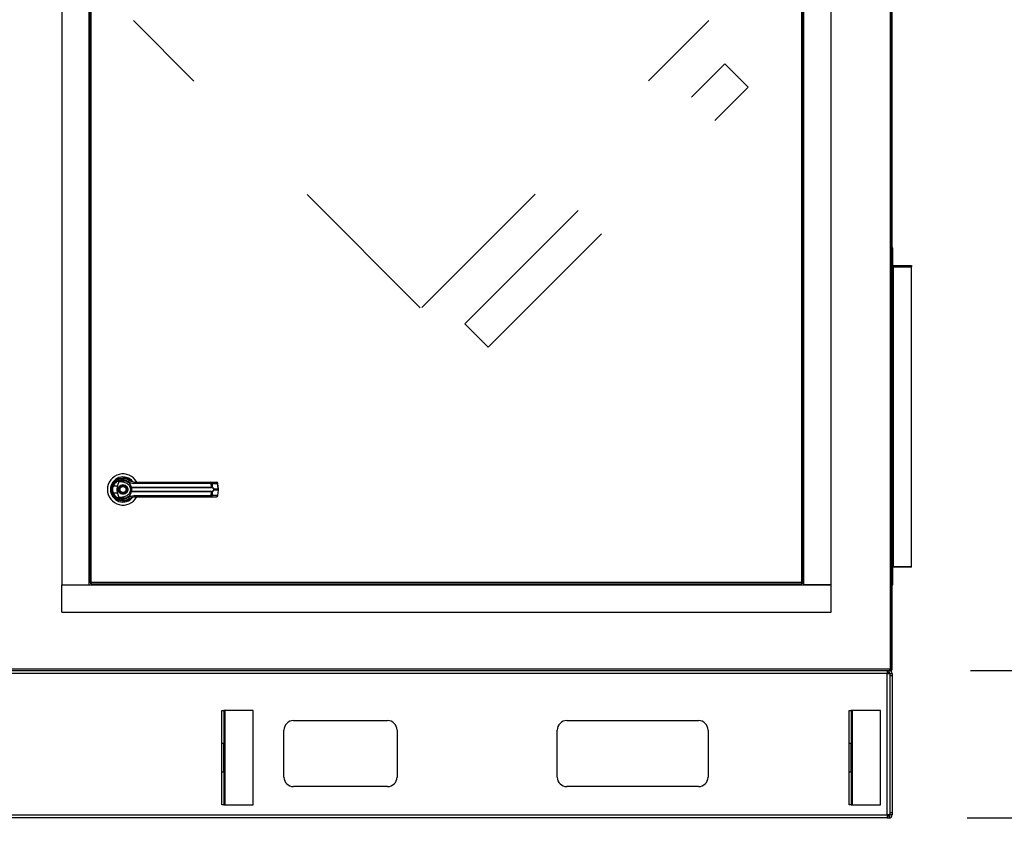
# Model space of a CAD drawing. Units: inches. Extents: x 0.3 to 10.6, y 0.4 to 8.2.
# Drawn here: x 7.2 to 7.8, y 2.7 to 3.2 of the extents above; entities that cross this region are included whole.
import ezdxf

# ---------------------------------------------------------------- set-up
doc = ezdxf.new("R2010")
doc.units = ezdxf.units.IN
doc.header["$MEASUREMENT"] = 0
doc.linetypes.add('HIDDEN', pattern=[0.075, 0.05, -0.025])
doc.layers.add('SERVICE_AREA_LINE', color=7, linetype='HIDDEN')
doc.styles.add('SLDTEXTSTYLE0', font='GOTHIC.TTF', dxfattribs={"width": 0.913})
doc.dimstyles.new('SLDDIMSTYLE0', dxfattribs={"dimtxt": 0.083333, "dimasz": 0.1, "dimexe": 0, "dimexo": 0.0625, "dimgap": 0.020833, "dimtad": 0, "dimtih": 1, "dimtoh": 1, "dimdec": 6, "dimlfac": 85, "dimrnd": 1e-09, "dimzin": 12, "dimdsep": 46, "dimlunit": 5, "dimtxsty": 'SLDTEXTSTYLE0', "dimsah": 1, "dimcen": 0.09, "dimadec": 0, "dimazin": 3, "dimtfac": 1, "dimtdec": 3, "dimtmove": 0, "dimatfit": 0, "dimfxl": 1, "dimfrac": 2, "dimtolj": 1, "dimtzin": 12, "dimarcsym": 0})
doc.dimstyles.new('SLDDIMSTYLE1', dxfattribs={"dimtxt": 0.083333, "dimasz": 0.1, "dimexe": 0, "dimexo": 0.0625, "dimgap": 0.020833, "dimtad": 0, "dimtih": 1, "dimtoh": 1, "dimdec": 6, "dimlfac": 85, "dimrnd": 1e-09, "dimzin": 12, "dimdsep": 46, "dimlunit": 5, "dimtxsty": 'SLDTEXTSTYLE0', "dimsah": 1, "dimcen": 0.09, "dimadec": 0, "dimazin": 3, "dimtfac": 1, "dimtdec": 3, "dimtofl": 0, "dimtmove": 0, "dimatfit": 3, "dimfxl": 1, "dimfrac": 2, "dimtolj": 1, "dimtzin": 12, "dimarcsym": 0})

# ---------------------------------------------------------------- blocks, each defined once
blk = doc.blocks.new('_D')
at = {"layer": 'SERVICE_AREA_LINE'}
for p, q in [((7.83561, 2.7815), (7.83561, 3.0315)), ((7.79086, 2.7815), (7.96061, 2.7815)), ((7.78871, 2.68945), (7.96061, 2.68945)), ((7.83561, 2.1947), (7.83561, 2.68945)), ((7.95893, 2.1947), (7.83561, 2.1947))]:
    blk.add_line(p, q, dxfattribs=at)
for points in [[(7.83561, 2.7815), (7.85061, 2.8815), (7.82061, 2.8815)], [(7.83561, 2.68945), (7.82061, 2.58945), (7.85061, 2.58945)]]:
    blk.add_solid(points, dxfattribs=at)
at = {"layer": 'SERVICE_AREA_LINE', "insert": (7.95893, 2.23494), "char_height": 0.083333, "attachment_point": 1, "style": 'SLDTEXTSTYLE0'}
blk.add_mtext('7 7/8"', dxfattribs=at)
blk = doc.blocks.new('_D_1')
at = {"layer": 'SERVICE_AREA_LINE'}
for p, q in [((6.10331, 3.11814), (6.10331, 4.82282)), ((7.8007, 3.68167), (7.8007, 4.82282)), ((6.10331, 4.69782), (6.49805, 4.69782)), ((7.8007, 4.69782), (7.33462, 4.69782))]:
    blk.add_line(p, q, dxfattribs=at)
for points in [[(6.10331, 4.69782), (6.20331, 4.68282), (6.20331, 4.71282)], [(7.8007, 4.69782), (7.7007, 4.71282), (7.7007, 4.68282)]]:
    blk.add_solid(points, dxfattribs=at)
at = {"layer": 'SERVICE_AREA_LINE', "char_height": 0.083333, "attachment_point": 1, "style": 'SLDTEXTSTYLE0'}
for s, insert in [('144 1/4"', (6.49805, 4.73806)), (' Overall', (6.91965, 4.73806))]:
    blk.add_mtext(s, dxfattribs=dict(at, insert=insert))

msp = doc.modelspace()

# ---------------------------------------------------------------- linework, layer by layer
at = {"color": 7, "linetype": 'Continuous', "lineweight": 25}
for p, q in [((7.74071018, 3.69843726), (7.74071018, 2.78220197)), ((7.74141606, 2.78204987), (7.74141606, 3.69858937)), ((7.22354841, 3.64580491), (7.22354841, 2.83483432)), ((7.24048959, 3.64580491), (7.24048959, 2.83483432)), ((7.24119547, 3.64454525), (7.24119547, 2.83609398)), ((7.68604841, 2.83609398), (7.68604841, 3.64454525)), ((7.6867543, 2.83483432), (7.6867543, 3.64580491)), ((7.70369547, 2.83483432), (7.70369547, 3.64580491)), ((7.24190135, 2.83624609), (7.24190135, 3.64439315)), ((7.68534253, 3.64439315), (7.68534253, 2.83624609)), ((7.74188665, 2.78220197), (7.74188665, 3.23887844)), ((7.74188665, 3.04512844), (7.74235724, 3.04512844)), ((7.74235724, 3.03430491), (7.74235724, 3.04512844)), ((7.74235724, 3.03430491), (7.74188665, 3.03430491)), ((7.74188665, 3.03359903), (7.74259253, 3.03359903)), ((7.74188665, 3.03336374), (7.74235724, 3.03336374)), ((7.74235724, 2.84630491), (7.74235724, 3.03336374)), ((7.74259253, 3.03336374), (7.74235724, 3.03336374)), ((7.74259253, 3.03406962), (7.75388665, 3.03406962)), ((7.74259253, 3.03336374), (7.74259253, 3.03406962)), ((7.74259253, 3.03336374), (7.74259253, 2.84630491)), ((7.74259253, 3.03336374), (7.75388665, 3.03336374)), ((7.75094708, 3.03394515), (7.7455321, 3.03394515)), ((7.7455321, 3.03394515), (7.74554884, 3.03376402)), ((7.7455321, 3.03376402), (7.75094708, 3.03376402)), ((7.75094708, 3.03394515), (7.75093034, 3.03376402)), ((7.75388665, 3.03406962), (7.75388665, 3.03336374)), ((7.75388665, 2.84630491), (7.75388665, 3.03336374)), ((7.25843079, 2.89638216), (7.25575906, 2.89638216)), ((7.25683822, 2.89930922), (7.25766683, 2.89848061)), ((7.25843079, 2.89638216), (7.25930432, 2.89955285)), ((7.26409959, 2.89837497), (7.26411173, 2.89839599)), ((7.26437757, 2.89821499), (7.26410536, 2.89838495)), ((7.26673984, 2.89589541), (7.26693086, 2.89591817)), ((7.26696048, 2.89568997), (7.26681354, 2.89568422)), ((7.26693086, 2.89591817), (7.31702813, 2.89591817)), ((7.26696048, 2.89568997), (7.31698793, 2.89568997)), ((7.31691253, 2.89814989), (7.26853491, 2.89814989)), ((7.31662532, 2.89899551), (7.32009212, 2.89899551)), ((7.31702813, 2.89591817), (7.31691253, 2.89814989)), ((7.31733979, 2.89814989), (7.31745787, 2.89585946)), ((7.31733979, 2.89814989), (7.32080659, 2.89814989)), ((7.31836815, 2.89476742), (7.32125604, 2.89476742)), ((7.32125604, 2.89476742), (7.32080659, 2.89814989)), ((7.32145985, 2.8948087), (7.32101041, 2.89819117)), ((7.32125604, 2.89476742), (7.32125604, 2.89396005)), ((7.32145986, 2.89391884), (7.32145986, 2.89480863)), ((7.25508255, 2.89236117), (7.25528509, 2.89177844)), ((7.25575906, 2.89234531), (7.25843079, 2.89234531)), ((7.25930432, 2.88917462), (7.25843079, 2.89234531)), ((7.26569621, 2.88856649), (7.26598179, 2.88876983)), ((7.26693086, 2.8928093), (7.26673984, 2.89283206)), ((7.26696048, 2.8930375), (7.26681354, 2.89304325)), ((7.31702813, 2.8928093), (7.26693086, 2.8928093)), ((7.31698793, 2.8930375), (7.26696048, 2.8930375)), ((7.26853491, 2.89057758), (7.31691253, 2.89057758)), ((7.31662532, 2.88973196), (7.32009212, 2.88973196)), ((7.31691253, 2.89057758), (7.31702813, 2.8928093)), ((7.31745787, 2.89286801), (7.31733979, 2.89057758)), ((7.32080659, 2.89057758), (7.31733979, 2.89057758)), ((7.32125604, 2.89396005), (7.31836815, 2.89396005)), ((7.32125604, 2.89396005), (7.32080659, 2.89057758)), ((7.32101041, 2.8905363), (7.32145985, 2.89391877)), ((7.25934738, 2.88789996), (7.25923623, 2.88789996)), ((7.26433118, 2.88789996), (7.26424967, 2.88789996)), ((7.26449242, 2.88796586), (7.26433118, 2.88789996)), ((7.74188665, 2.84630491), (7.74235724, 2.84630491)), ((7.74235724, 2.84559903), (7.74188665, 2.84559903)), ((7.74235724, 2.84630491), (7.74259253, 2.84630491)), ((7.74235724, 2.8347755), (7.74235724, 2.84559903)), ((7.74259253, 2.84583432), (7.74259253, 2.84630491)), ((7.74259253, 2.84630491), (7.75388665, 2.84630491)), ((7.75388665, 2.84583432), (7.74259253, 2.84583432)), ((7.75388665, 2.84583432), (7.75388665, 2.84630491)), ((7.24048959, 2.8437755), (7.24119547, 2.8437755)), ((7.24048959, 2.84289315), (7.24119547, 2.84289315)), ((7.68604841, 2.8437755), (7.6867543, 2.8437755)), ((7.68604841, 2.84289315), (7.6867543, 2.84289315)), ((7.22354841, 2.81789315), (7.22354841, 2.83483432)), ((7.22354841, 2.83483432), (7.70369547, 2.83483432)), ((7.22354841, 2.83483432), (7.24048959, 2.83483432)), ((7.24166606, 2.83609398), (7.24119547, 2.83609398)), ((7.24174925, 2.83601079), (7.24174925, 2.83554021)), ((7.24174925, 2.83554021), (7.68549464, 2.83554021)), ((7.68534253, 2.83624609), (7.24190135, 2.83624609)), ((7.24854841, 2.83554021), (7.24854841, 2.83483432)), ((7.24943077, 2.83554021), (7.24943077, 2.83483432)), ((7.67781312, 2.83483432), (7.67781312, 2.83554021)), ((7.67869547, 2.83483432), (7.67869547, 2.83554021)), ((7.68549464, 2.83601079), (7.68549464, 2.83554021)), ((7.68557783, 2.83609398), (7.68604841, 2.83609398)), ((7.70369547, 2.83483432), (7.6867543, 2.83483432)), ((7.70369547, 2.81789315), (7.70369547, 2.83483432)), ((7.74188665, 2.8347755), (7.74235724, 2.8347755)), ((7.22354841, 2.81789315), (7.70369547, 2.81789315)), ((6.93025488, 2.7814955), (7.73871018, 2.7814955)), ((7.73871018, 2.77958962), (6.93025488, 2.77958962)), ((7.1863816, 2.78149609), (7.74086228, 2.78149609)), ((7.74071018, 2.78220197), (7.18653371, 2.78220197)), ((7.41541606, 2.7814955), (7.41541606, 2.78149609)), ((7.45365135, 2.78149609), (7.45365135, 2.7814955)), ((7.71835724, 2.7814955), (7.71835724, 2.78149609)), ((7.72026312, 2.78149609), (7.72021577, 2.7814955)), ((7.73871018, 2.7814955), (7.73871018, 2.77958962)), ((7.73998077, 2.7802255), (7.73871018, 2.7802255)), ((7.73871018, 2.69135432), (7.73871018, 2.77958962)), ((7.73871018, 2.77958962), (7.74061606, 2.77958962)), ((7.73998077, 2.7802255), (7.73998077, 2.78149609)), ((7.74061606, 2.77959021), (7.74188665, 2.77959021)), ((7.74061606, 2.77958962), (7.74061606, 2.77959021)), ((7.74061606, 2.69135432), (7.74061606, 2.77958962)), ((7.74188665, 2.77811962), (7.74061606, 2.77811962)), ((7.74094547, 2.78204987), (7.74077912, 2.78204987)), ((7.74086228, 2.78196668), (7.74086228, 2.78149609)), ((7.74086228, 2.78196668), (7.74118077, 2.78196668)), ((7.74086228, 2.78149609), (7.74118077, 2.78149609)), ((7.74094547, 2.78204987), (7.74141606, 2.78204987)), ((7.74118077, 2.78196668), (7.74118077, 2.78149609)), ((7.74188665, 2.77959021), (7.74188665, 2.77811962)), ((7.74188665, 2.77811962), (7.74188665, 2.6928255)), ((7.32342371, 2.75642726), (7.3246943, 2.75642726)), ((7.32342371, 2.73583903), (7.32342371, 2.75642726)), ((7.3246943, 2.75642726), (7.3246943, 2.73583903)), ((7.32532959, 2.75642726), (7.3246943, 2.75642726)), ((7.32532959, 2.75642726), (7.32532959, 2.69760374)), ((7.34297665, 2.75642726), (7.32532959, 2.75642726)), ((7.34297665, 2.69760374), (7.34297665, 2.75642726)), ((7.71503606, 2.75642726), (7.71630665, 2.75642726)), ((7.71503606, 2.73583903), (7.71503606, 2.75642726)), ((7.71630665, 2.75642726), (7.71630665, 2.73583903)), ((7.71694194, 2.75642726), (7.71630665, 2.75642726)), ((7.71694194, 2.75642726), (7.71694194, 2.69760374)), ((7.734589, 2.75642726), (7.71694194, 2.75642726)), ((7.734589, 2.69760374), (7.734589, 2.75642726)), ((7.36812194, 2.75017785), (7.42694547, 2.75017785)), ((7.53871018, 2.75017785), (7.62106312, 2.75017785)), ((7.36223959, 2.71488374), (7.36223959, 2.7442955)), ((7.43282783, 2.7442955), (7.43282783, 2.71488374)), ((7.53282783, 2.71488374), (7.53282783, 2.7442955)), ((7.62694547, 2.7442955), (7.62694547, 2.71488374)), ((7.3246943, 2.73583903), (7.32342371, 2.73583903)), ((7.32342371, 2.71819197), (7.32342371, 2.73583903)), ((7.3246943, 2.71819197), (7.3246943, 2.73583903)), ((7.71630665, 2.73583903), (7.71503606, 2.73583903)), ((7.71503606, 2.71819197), (7.71503606, 2.73583903)), ((7.71630665, 2.71819197), (7.71630665, 2.73583903)), ((7.32342371, 2.71819197), (7.3246943, 2.71819197)), ((7.32342371, 2.69760374), (7.32342371, 2.71819197)), ((7.3246943, 2.71819197), (7.3246943, 2.69760374)), ((7.71503606, 2.71819197), (7.71630665, 2.71819197)), ((7.71503606, 2.69760374), (7.71503606, 2.71819197)), ((7.71630665, 2.71819197), (7.71630665, 2.69760374)), ((7.42694547, 2.70900138), (7.36812194, 2.70900138)), ((7.62106312, 2.70900138), (7.53871018, 2.70900138)), ((7.3246943, 2.69760374), (7.32342371, 2.69760374)), ((7.3246943, 2.69760374), (7.32532959, 2.69760374)), ((7.32532959, 2.69760374), (7.34297665, 2.69760374)), ((7.71630665, 2.69760374), (7.71503606, 2.69760374)), ((7.71630665, 2.69760374), (7.71694194, 2.69760374)), ((7.71694194, 2.69760374), (7.734589, 2.69760374)), ((7.74061606, 2.6928255), (7.74188665, 2.6928255)), ((7.74188665, 2.6928255), (7.74188665, 2.69135491)), ((6.93025488, 2.69135432), (7.73871018, 2.69135432)), ((7.73871018, 2.68944844), (6.93025488, 2.68944844)), ((7.73871018, 2.69135432), (7.73871018, 2.68944844)), ((7.74061606, 2.69135432), (7.73871018, 2.69135432)), ((7.73871018, 2.69071962), (7.73998077, 2.69071962)), ((7.73871018, 2.68944903), (7.73998077, 2.68944903)), ((7.73998077, 2.69071962), (7.73998077, 2.68944903)), ((7.74188665, 2.69135491), (7.74061606, 2.69135491))]:
    msp.add_line(p, q, dxfattribs=at)
at = {"color": 8, "linetype": 'Continuous', "lineweight": 25}
msp.add_line((7.72026312, 2.7814955), (7.72026312, 2.78149609), dxfattribs=at)
at = {"color": 7, "linetype": 'Continuous', "lineweight": 25, "flags": 128}
for points in [[(7.25517971, 2.89666654), (7.2549737, 2.89595734), (7.25487488, 2.89545177)], [(7.25479152, 2.89452183), (7.25481025, 2.89382835), (7.25484906, 2.89345465)]]:
    msp.add_lwpolyline(points, dxfattribs=at)
at = {"color": 7, "linetype": 'Continuous', "lineweight": 25}
for radius in [0.00254748, 0.0023622]:
    msp.add_circle((7.26178371, 2.89436374), radius, dxfattribs=at)
for centre, radius, start, end in [((7.74259253, 3.03430491), 0.00070588, 180, 270), ((7.74259253, 3.03430491), 0.00023529, 180, 270), ((7.26178371, 2.89436374), 0.00972673, 28.60337456, 180), ((7.26178371, 2.89436374), 0.00783872, 37.89041259, 180), ((7.26178371, 2.89436374), 0.00708661, 46.61992919, 311.31373416), ((7.25691221, 2.90013139), 0.00392256, 244.21027214, 252.90368871), ((7.26178371, 2.89436374), 0.00699398, 50.74691142, 65.64642777), ((7.26626513, 2.89875125), 0.00121169, 104.96143109, 155.09459225), ((7.26711367, 2.89590741), 0.00037402, 181.83885768, 216.63657207), ((7.26753464, 2.89588052), 0.00060495, 176.43167249, 198.35985801), ((7.26964923, 2.89833664), 0.00112985, 144.32812005, 189.5139977), ((7.3160314, 2.8983222), 0.00089782, 348.93518799, 48.58454989), ((7.31651942, 2.89818139), 0.00082097, 357.80086549, 82.5885969), ((7.31656938, 2.89588134), 0.00046023, 335.4291354, 4.59032635), ((7.31715722, 2.89590238), 0.0003037, 302.25810593, 351.87623101), ((7.31805844, 2.89520207), 0.0005337, 292.70340905, 305.47121276), ((7.32009212, 2.89806915), 0.00092635, 7.56882631, 90), ((7.31998622, 2.89818139), 0.00082097, 357.80086549, 82.5885969), ((7.26178371, 2.89436374), 0.00972673, 180, 331.47109979), ((7.26178371, 2.89436374), 0.00783872, 180, 322.304436), ((7.25691221, 2.88859608), 0.00392256, 107.09631129, 115.78972786), ((7.26626513, 2.88997622), 0.00121169, 204.90540775, 255.03856891), ((7.26178371, 2.89436374), 0.00694766, 300.60540651, 306.89296429), ((7.26711367, 2.89282006), 0.00037402, 143.36342793, 178.16114232), ((7.26753464, 2.89284695), 0.00060495, 161.64014199, 183.56832751), ((7.26964923, 2.89039083), 0.00112985, 170.4860023, 215.67187995), ((7.3160314, 2.89040527), 0.00089782, 311.41545011, 11.06481201), ((7.31651942, 2.89054608), 0.00082097, 277.4114031, 2.19913451), ((7.31656938, 2.89284613), 0.00046023, 355.40967364, 24.5708646), ((7.31715722, 2.89282509), 0.0003037, 8.12376899, 57.74189407), ((7.31805844, 2.8935254), 0.0005337, 54.52878724, 67.29659095), ((7.31998622, 2.89054608), 0.00082097, 277.4114031, 2.19913451), ((7.32009212, 2.89065832), 0.00092635, 270, 352.43117369), ((7.74259253, 2.84559903), 0.00070588, 90, 180), ((7.74259253, 2.84559903), 0.00023529, 90, 180), ((7.73998077, 2.77959021), 0.00190588, 0, 90), ((7.73998077, 2.77959021), 0.00063529, 0, 90), ((7.36812194, 2.7442955), 0.00588235, 90, 180), ((7.42694547, 2.7442955), 0.00588235, 0, 90), ((7.53871018, 2.7442955), 0.00588235, 90, 180), ((7.62106312, 2.7442955), 0.00588235, 0, 90), ((7.36812194, 2.71488374), 0.00588235, 180, 270), ((7.42694547, 2.71488374), 0.00588235, 270, 0), ((7.53871018, 2.71488374), 0.00588235, 180, 270), ((7.62106312, 2.71488374), 0.00588235, 270, 0), ((7.73998077, 2.69135491), 0.00190588, 270, 0), ((7.73998077, 2.69135491), 0.00063529, 270, 0)]:
    msp.add_arc(centre, radius, start, end, dxfattribs=at)
at = {"color": 8, "linetype": 'Continuous', "lineweight": 25}
for centre, start, end in [((7.32074623, 2.89897174), 274.20091436, 288.69811752), ((7.32119567, 2.89558927), 274.20091436, 288.69811752), ((7.32074623, 2.88975573), 71.30188248, 85.79908564), ((7.32119567, 2.8931382), 71.30188248, 85.79908564)]:
    msp.add_arc(centre, 0.00082407, start, end, dxfattribs=at)
at = {"color": 7, "linetype": 'Continuous', "lineweight": 25}
for centre, major_axis, start_param, end_param in [((7.74558064, 3.03336374), (-0.00003499, 0.00070588), 0.600491775, 0.965414832), ((7.75089854, 3.03336374), (0.00003499, 0.00070588), 5.317770475, 5.682693532)]:
    msp.add_ellipse(centre, major_axis=major_axis, ratio=0.049324835, start_param=start_param, end_param=end_param, dxfattribs=at)
for points, knots in [([(7.25520562, 2.89659953), (7.25542178, 2.89711433), (7.25585474, 2.89814545), (7.25693929, 2.89942948), (7.25825808, 2.90042634), (7.25976569, 2.90107781), (7.26137396, 2.90136372), (7.26299754, 2.90126441), (7.26457672, 2.90081329), (7.26549258, 2.90021978), (7.2659523, 2.89992186)], [0, 0, 0, 0, 0.124740501, 0.249853711, 0.37494741, 0.499674065, 0.624623334, 0.749757102, 0.874390019, 1, 1, 1, 1]), ([(7.25483605, 2.89436374), (7.2548525, 2.89475271), (7.25488466, 2.8955133), (7.25510027, 2.89624301), (7.25520562, 2.89659953)], [0, 0, 0, 0, 0.511406254, 1, 1, 1, 1]), ([(7.25575906, 2.89234531), (7.25566655, 2.89267543), (7.25548144, 2.89333605), (7.25541103, 2.89436512), (7.25548198, 2.89539363), (7.25566666, 2.8960525), (7.25575906, 2.89638216)], [0, 0, 0, 0, 0.250191991, 0.500654517, 0.750152797, 1, 1, 1, 1]), ([(7.25575906, 2.89638216), (7.25595153, 2.89683478), (7.25633548, 2.8977377), (7.25729391, 2.89885145), (7.25845147, 2.89971091), (7.25977063, 2.90026927), (7.2611743, 2.90051146), (7.26259031, 2.9004228), (7.26396572, 2.90003205), (7.26476663, 2.89951794), (7.26516611, 2.89926152)], [0, 0, 0, 0, 0.124987865, 0.249339389, 0.373973452, 0.499328639, 0.624438959, 0.749647175, 0.875127158, 1, 1, 1, 1]), ([(7.25843079, 2.89234531), (7.25833872, 2.8927617), (7.25815191, 2.8936066), (7.25813132, 2.89498026), (7.25832694, 2.89589599), (7.25843079, 2.89638216)], [0, 0, 0, 0, 0.313115559, 0.635329725, 1, 1, 1, 1]), ([(7.25877305, 2.89436374), (7.25881327, 2.89474244), (7.25887514, 2.895325), (7.25925056, 2.89602613), (7.25963912, 2.89650779), (7.26012144, 2.89689886), (7.26082237, 2.89726253), (7.26178371, 2.89744711), (7.26274504, 2.89726253), (7.26344597, 2.89689886), (7.2639283, 2.89650779), (7.26431686, 2.89602613), (7.26469228, 2.895325), (7.26475414, 2.89474244), (7.26479436, 2.89436374)], [0, 0, 0, 0, 0.119728422, 0.18418033, 0.25, 0.31581967, 0.380271578, 0.5, 0.619728422, 0.68418033, 0.75, 0.81581967, 0.880271578, 1, 1, 1, 1]), ([(7.26240168, 2.8989541), (7.26178449, 2.89900488), (7.26102216, 2.8990676), (7.26016207, 2.89908127), (7.25983196, 2.89910464), (7.25960186, 2.89914279), (7.25944121, 2.89920687), (7.259353, 2.89927407), (7.2593037, 2.89935138), (7.25928252, 2.89944641), (7.25929621, 2.89951326), (7.25930432, 2.89955285)], [0, 0, 0, 0, 0.549544637, 0.678765469, 0.763296955, 0.843411296, 0.884593979, 0.915698125, 0.940106685, 0.964535599, 1, 1, 1, 1]), ([(7.25930432, 2.89955285), (7.25967862, 2.89968537), (7.26042837, 2.89995081), (7.2616172, 2.90004001), (7.2627954, 2.89989956), (7.26392114, 2.89951288), (7.26494846, 2.89889773), (7.26582411, 2.89807227), (7.26652774, 2.89707418), (7.26679649, 2.89630352), (7.26693086, 2.89591817)], [0, 0, 0, 0, 0.124857294, 0.250094949, 0.374694789, 0.499928282, 0.62468724, 0.749544047, 0.874768188, 1, 1, 1, 1]), ([(7.26002952, 2.89363631), (7.25996146, 2.89386669), (7.25985675, 2.89422107), (7.25990608, 2.8947203), (7.2600161, 2.89509482), (7.26020265, 2.89543922), (7.26052318, 2.89582047), (7.26103872, 2.89616029), (7.26164345, 2.89628502), (7.26213972, 2.89624247), (7.26251524, 2.89613116), (7.26285801, 2.8959444), (7.26324616, 2.89562658), (7.26342296, 2.89530209), (7.26353789, 2.89509116)], [0, 0, 0, 0, 0.119728422, 0.18418033, 0.25, 0.31581967, 0.380271578, 0.5, 0.619728422, 0.68418033, 0.75, 0.81581967, 0.880271578, 1, 1, 1, 1]), ([(7.26353789, 2.89509116), (7.26360596, 2.89486078), (7.26371067, 2.8945064), (7.26366133, 2.89400717), (7.26355131, 2.89363265), (7.26336477, 2.89328825), (7.26304423, 2.892907), (7.2625287, 2.89256718), (7.26192397, 2.89244245), (7.2614277, 2.892485), (7.26105218, 2.89259631), (7.26070941, 2.89278307), (7.26032126, 2.89310089), (7.26014446, 2.89342538), (7.26002952, 2.89363631)], [0, 0, 0, 0, 0.119728422, 0.18418033, 0.25, 0.31581967, 0.380271578, 0.5, 0.619728422, 0.68418033, 0.75, 0.81581967, 0.880271578, 1, 1, 1, 1]), ([(7.26240168, 2.8989541), (7.26281083, 2.89886632), (7.26362793, 2.89869101), (7.26472466, 2.89801011), (7.26562487, 2.8970858), (7.26597761, 2.8962967), (7.26614702, 2.8959177)], [0, 0, 0, 0, 0.25097089, 0.501202075, 0.760429249, 1, 1, 1, 1]), ([(7.26516611, 2.89926152), (7.2656811, 2.89894118), (7.26671011, 2.89830109), (7.26792702, 2.89820026), (7.26853491, 2.89814989)], [0, 0, 0, 0, 0.500463347, 1, 1, 1, 1]), ([(7.26873137, 2.89899551), (7.26823038, 2.89904099), (7.2674794, 2.89910915), (7.26663259, 2.89948328), (7.26622659, 2.89972564), (7.26603047, 2.8998641), (7.26597477, 2.89990507), (7.26595797, 2.89991762), (7.2659523, 2.89992186)], [0, 0, 0, 0, 0.50014191, 0.749707641, 0.929956825, 0.978764415, 0.992828909, 1, 1, 1, 1]), ([(7.26614702, 2.8959177), (7.26615923, 2.89590439), (7.26618372, 2.89587769), (7.26630912, 2.89586111), (7.26649159, 2.8958607), (7.26665658, 2.89588377), (7.26673984, 2.89589541)], [0, 0, 0, 0, 0.246589339, 0.494421615, 0.74486059, 1, 1, 1, 1]), ([(7.26614702, 2.8959177), (7.2661662, 2.89588457), (7.26620452, 2.89581838), (7.26635067, 2.89574125), (7.26655331, 2.89568489), (7.26672621, 2.89568444), (7.26681354, 2.89568422)], [0, 0, 0, 0, 0.2484815078, 0.4964302835, 0.7456387805, 1, 1, 1, 1]), ([(7.26614702, 2.8959177), (7.26618103, 2.89581689), (7.26624873, 2.89561621), (7.26633982, 2.8952279), (7.26640309, 2.89480657), (7.26641135, 2.89451143), (7.26641548, 2.89436374)], [0, 0, 0, 0, 0.251140642, 0.499946559, 0.74976638, 1, 1, 1, 1]), ([(7.26681354, 2.89568422), (7.26682416, 2.89565975), (7.26684668, 2.89560786), (7.26692228, 2.8954522), (7.26702298, 2.89518787), (7.26710871, 2.8947982), (7.26713982, 2.89436363), (7.26710864, 2.89392878), (7.26702285, 2.89353909), (7.26692209, 2.89327486), (7.26684662, 2.89311949), (7.26682416, 2.89306772), (7.26681354, 2.89304325)], [0, 0, 0, 0, 0.046774993, 0.099217231, 0.219767433, 0.355759805, 0.500098699, 0.644240079, 0.780535385, 0.901008569, 0.953224651, 1, 1, 1, 1]), ([(7.26873137, 2.89899551), (7.27086895, 2.89899551), (7.27514477, 2.89899551), (7.28165139, 2.89899551), (7.28600722, 2.89899551), (7.28818482, 2.89899551)], [0, 0, 0, 0, 0.3332977165, 0.6666965105, 1, 1, 1, 1]), ([(7.28818482, 2.89899551), (7.29059129, 2.89899551), (7.29541178, 2.89899551), (7.30259795, 2.89899551), (7.30970646, 2.89899551), (7.31432144, 2.89899551), (7.31662532, 2.89899551)], [0, 0, 0, 0, 0.249608329, 0.5, 0.750391671, 1, 1, 1, 1]), ([(7.31691253, 2.89814989), (7.31700704, 2.89815182), (7.3171698, 2.89815514), (7.31728957, 2.89815144), (7.31733979, 2.89814989)], [0, 0, 0, 0, 0.580720079, 1, 1, 1, 1]), ([(7.31731931, 2.89564556), (7.31727083, 2.89565892), (7.31717196, 2.89568617), (7.31705006, 2.89568869), (7.31698793, 2.89568997)], [0, 0, 0, 0, 0.490362992, 1, 1, 1, 1]), ([(7.31702813, 2.89591817), (7.31711077, 2.89591667), (7.31727534, 2.89591367), (7.3173972, 2.89587748), (7.31745787, 2.89585946)], [0, 0, 0, 0, 0.50214178, 1, 1, 1, 1]), ([(7.31826443, 2.89470972), (7.31820859, 2.89482514), (7.31809681, 2.89505616), (7.31778839, 2.89541279), (7.31750683, 2.89555251), (7.31731931, 2.89564556)], [0, 0, 0, 0, 0.250105495, 0.500586518, 1, 1, 1, 1]), ([(7.31745787, 2.89585946), (7.31763639, 2.89574163), (7.31790478, 2.89556447), (7.31820469, 2.89515299), (7.31831356, 2.89489617), (7.31836815, 2.89476742)], [0, 0, 0, 0, 0.49763795, 0.748160041, 1, 1, 1, 1]), ([(7.31826443, 2.89470972), (7.31828363, 2.89465457), (7.31832194, 2.89454451), (7.31833899, 2.8943642), (7.31832184, 2.89418357), (7.31828367, 2.89407332), (7.31826443, 2.89401775)], [0, 0, 0, 0, 0.250437866, 0.499793056, 0.747869778, 1, 1, 1, 1]), ([(7.31836815, 2.89476742), (7.3183876, 2.89470128), (7.31842582, 2.89457134), (7.31844174, 2.89436384), (7.31842586, 2.89415628), (7.31838761, 2.89402624), (7.31836815, 2.89396005)], [0, 0, 0, 0, 0.254426507, 0.499819532, 0.745388131, 1, 1, 1, 1]), ([(7.25520562, 2.89212794), (7.25510027, 2.89248447), (7.25488466, 2.89321417), (7.2548525, 2.89397476), (7.25483605, 2.89436374)], [0, 0, 0, 0, 0.488593745, 1, 1, 1, 1]), ([(7.2659523, 2.88880561), (7.26549567, 2.88850943), (7.26458094, 2.88791614), (7.26300404, 2.88746402), (7.26138008, 2.88736364), (7.25977163, 2.88764776), (7.25826346, 2.88829788), (7.25694507, 2.88929301), (7.25585812, 2.89057615), (7.25542374, 2.89160921), (7.25520562, 2.89212794)], [0, 0, 0, 0, 0.1248060236, 0.2500112981, 0.3748994313, 0.499639187, 0.6248104677, 0.7496455802, 0.8742896084, 1, 1, 1, 1]), ([(7.26516611, 2.88946595), (7.26476663, 2.88920953), (7.26396572, 2.88869542), (7.26259031, 2.88830467), (7.2611743, 2.88821601), (7.25977063, 2.8884582), (7.25845147, 2.88901656), (7.25729391, 2.88987602), (7.25633548, 2.89098977), (7.25595153, 2.89189269), (7.25575906, 2.89234531)], [0, 0, 0, 0, 0.124872842, 0.250352825, 0.375561041, 0.500671361, 0.626026548, 0.750660611, 0.875012135, 1, 1, 1, 1]), ([(7.26479436, 2.89436374), (7.26475414, 2.89398503), (7.26469228, 2.89340247), (7.26431686, 2.89270134), (7.2639283, 2.89221968), (7.26344597, 2.89182861), (7.26274504, 2.89146494), (7.26178371, 2.89128036), (7.26082237, 2.89146494), (7.26012144, 2.89182861), (7.25963912, 2.89221968), (7.25925056, 2.89270134), (7.25887514, 2.89340247), (7.25881327, 2.89398503), (7.25877305, 2.89436374)], [0, 0, 0, 0, 0.119728422, 0.18418033, 0.25, 0.31581967, 0.380271578, 0.5, 0.619728422, 0.68418033, 0.75, 0.81581967, 0.880271578, 1, 1, 1, 1]), ([(7.25930433, 2.88917462), (7.2592973, 2.88920697), (7.25928317, 2.88927197), (7.2592994, 2.88936934), (7.25935353, 2.88945481), (7.25946191, 2.88953516), (7.25983241, 2.88965299), (7.26083684, 2.88963854), (7.26175894, 2.88971799), (7.26240168, 2.88977337)], [0, 0, 0, 0, 0.029232311, 0.058740517, 0.084906936, 0.117188944, 0.176348985, 0.425873321, 1, 1, 1, 1]), ([(7.26693086, 2.8928093), (7.26679697, 2.89242512), (7.26652873, 2.89165543), (7.26582643, 2.89065789), (7.26495055, 2.8898312), (7.26392265, 2.88921516), (7.26279588, 2.88882801), (7.26161751, 2.88868745), (7.2604285, 2.88877663), (7.25967867, 2.88904209), (7.25930432, 2.88917462)], [0, 0, 0, 0, 0.124848632, 0.250126406, 0.374930358, 0.499999479, 0.625252895, 0.749875829, 0.875127774, 1, 1, 1, 1]), ([(7.26614702, 2.89280977), (7.26597803, 2.89243154), (7.26562623, 2.89164418), (7.26472795, 2.8907201), (7.26363111, 2.89003746), (7.26281218, 2.88986155), (7.26240168, 2.88977337)], [0, 0, 0, 0, 0.2390656429, 0.4976672229, 0.7482005198, 1, 1, 1, 1]), ([(7.26516611, 2.88946595), (7.26567956, 2.88978551), (7.26670837, 2.8904258), (7.26792531, 2.89052692), (7.26853491, 2.89057758)], [0, 0, 0, 0, 0.499070466, 1, 1, 1, 1]), ([(7.2659523, 2.88880561), (7.26595386, 2.88880677), (7.26596873, 2.88881792), (7.26602185, 2.88885721), (7.26642383, 2.88914134), (7.26730031, 2.88959906), (7.26823294, 2.88968567), (7.26873137, 2.88973196)], [0, 0, 0, 0, 0.001965574, 0.018847493, 0.066987394, 0.501359849, 1, 1, 1, 1]), ([(7.26641548, 2.89436374), (7.26641137, 2.89421648), (7.26640314, 2.89392141), (7.2663398, 2.89349913), (7.26624851, 2.89311051), (7.26618081, 2.89290989), (7.26614702, 2.89280977)], [0, 0, 0, 0, 0.249487309, 0.499944688, 0.750438281, 1, 1, 1, 1]), ([(7.26681354, 2.89304325), (7.26672617, 2.89304302), (7.26655324, 2.89304257), (7.26635061, 2.89298619), (7.2662045, 2.89290908), (7.2661662, 2.8928429), (7.26614702, 2.89280977)], [0, 0, 0, 0, 0.254486009, 0.503650952, 0.751559284, 1, 1, 1, 1]), ([(7.26673984, 2.89283206), (7.26665654, 2.89284371), (7.26649153, 2.89286677), (7.26630908, 2.89286636), (7.26618371, 2.89284977), (7.26615923, 2.89282308), (7.26614702, 2.89280977)], [0, 0, 0, 0, 0.255264949, 0.505659882, 0.753451288, 1, 1, 1, 1]), ([(7.26873137, 2.88973196), (7.27086895, 2.88973196), (7.27514477, 2.88973196), (7.28165139, 2.88973196), (7.28600722, 2.88973196), (7.28818482, 2.88973196)], [0, 0, 0, 0, 0.333297716, 0.66669651, 1, 1, 1, 1]), ([(7.28818482, 2.88973196), (7.29059129, 2.88973196), (7.29541178, 2.88973196), (7.30259795, 2.88973196), (7.30970646, 2.88973196), (7.31432144, 2.88973196), (7.31662532, 2.88973196)], [0, 0, 0, 0, 0.249608329, 0.5, 0.750391671, 1, 1, 1, 1]), ([(7.31691253, 2.89057758), (7.31700704, 2.89057565), (7.3171698, 2.89057233), (7.31728957, 2.89057603), (7.31733979, 2.89057758)], [0, 0, 0, 0, 0.580720079, 1, 1, 1, 1]), ([(7.31698793, 2.8930375), (7.31705009, 2.89303878), (7.31717199, 2.8930413), (7.31727086, 2.89306856), (7.31731931, 2.89308191)], [0, 0, 0, 0, 0.509916623, 1, 1, 1, 1]), ([(7.31745787, 2.89286801), (7.31739723, 2.89285), (7.31727538, 2.8928138), (7.31711081, 2.8928108), (7.31702813, 2.8928093)], [0, 0, 0, 0, 0.497580335, 1, 1, 1, 1]), ([(7.31731931, 2.89308191), (7.31750751, 2.89317538), (7.31778972, 2.89331554), (7.31809776, 2.89367287), (7.31820903, 2.89390311), (7.31826443, 2.89401775)], [0, 0, 0, 0, 0.5012387057, 0.751656988, 1, 1, 1, 1]), ([(7.31836815, 2.89396005), (7.31831417, 2.89383253), (7.31820594, 2.89357686), (7.31790653, 2.89316444), (7.31763725, 2.89298652), (7.31745787, 2.89286801)], [0, 0, 0, 0, 0.2493530628, 0.4999629551, 1, 1, 1, 1]), ([(7.74118077, 2.78196668), (7.74121106, 2.78197056), (7.74127166, 2.78197832), (7.7413342, 2.78201422), (7.74135362, 2.78204501), (7.74135668, 2.78204987)], [0, 0, 0, 0, 0.4572518785, 0.9145037569, 1, 1, 1, 1]), ([(7.74188665, 2.78220197), (7.74187618, 2.7821893), (7.74185525, 2.78216394), (7.74168987, 2.78212592), (7.74153007, 2.78209893), (7.74142775, 2.78208462), (7.74141606, 2.78208299)], [0, 0, 0, 0, 0.319595211, 0.639190422, 0.958785633, 1, 1, 1, 1])]:
    msp.add_open_spline(points, degree=3, knots=knots, dxfattribs=at)
for points in [[(7.24190135, 2.83624609), (7.24180886, 2.83623341), (7.24162386, 2.83620806), (7.24139054, 2.83617004), (7.2412273, 2.83613201), (7.24120608, 2.83610666), (7.24119547, 2.83609398)], [(7.24190135, 2.83624609), (7.24187052, 2.83623341), (7.24180886, 2.83620806), (7.24173108, 2.83617004), (7.24167667, 2.83613201), (7.2416696, 2.83610666), (7.24166606, 2.83609398)], [(7.24174925, 2.83554021), (7.24176193, 2.83555082), (7.24178728, 2.83557204), (7.2418253, 2.83573527), (7.24186333, 2.8359686), (7.24188868, 2.83615359), (7.24190135, 2.83624609)], [(7.24174925, 2.83601079), (7.24176193, 2.83601433), (7.24178728, 2.8360214), (7.2418253, 2.83607582), (7.24186333, 2.83615359), (7.24188868, 2.83621526), (7.24190135, 2.83624609)], [(7.68534253, 2.83624609), (7.68535521, 2.83615359), (7.68538056, 2.8359686), (7.68541858, 2.83573527), (7.68545661, 2.83557204), (7.68548196, 2.83555082), (7.68549464, 2.83554021)], [(7.68604841, 2.83609398), (7.6860378, 2.83610666), (7.68601658, 2.83613201), (7.68585335, 2.83617004), (7.68562002, 2.83620806), (7.68543503, 2.83623341), (7.68534253, 2.83624609)], [(7.68534253, 2.83624609), (7.68535521, 2.83621526), (7.68538056, 2.83615359), (7.68541858, 2.83607582), (7.68545661, 2.8360214), (7.68548196, 2.83601433), (7.68549464, 2.83601079)], [(7.68557783, 2.83609398), (7.68557429, 2.83610666), (7.68556721, 2.83613201), (7.6855128, 2.83617004), (7.68543503, 2.83620806), (7.68537336, 2.83623341), (7.68534253, 2.83624609)], [(7.74071018, 2.78220197), (7.74072285, 2.78210947), (7.7407482, 2.78192448), (7.74078623, 2.78169115), (7.74082426, 2.78152792), (7.74084961, 2.7815067), (7.74086228, 2.78149609)], [(7.74141606, 2.78204987), (7.74140545, 2.78206254), (7.74138423, 2.78208789), (7.74122099, 2.78212592), (7.74098767, 2.78216394), (7.74080268, 2.7821893), (7.74071018, 2.78220197)], [(7.74071018, 2.78220197), (7.74072285, 2.78217114), (7.7407482, 2.78210947), (7.74078623, 2.7820317), (7.74082426, 2.78197729), (7.74084961, 2.78197021), (7.74086228, 2.78196668)], [(7.74094547, 2.78204987), (7.74094194, 2.78206254), (7.74093486, 2.78208789), (7.74088045, 2.78212592), (7.74080268, 2.78216394), (7.74074101, 2.7821893), (7.74071018, 2.78220197)], [(7.74118077, 2.78149609), (7.74127326, 2.7815067), (7.74145826, 2.78152792), (7.74169158, 2.78169115), (7.74185482, 2.78192448), (7.74187604, 2.78210947), (7.74188665, 2.78220197)]]:
    msp.add_open_spline(points, degree=3, dxfattribs=at)
at = {"layer": 'SERVICE_AREA_LINE'}
for p, q in [((7.44734435, 3.00779032), (7.26823836, 3.18689631)), ((7.44834262, 3.0079567), (7.62744861, 3.18706268)), ((7.47514997, 2.99764651), (7.63736858, 3.15986512)), ((7.63736858, 3.15986512), (7.65192666, 3.14530704)), ((7.48970805, 2.98308843), (7.65192666, 3.14530704)), ((7.47514997, 2.99764651), (7.48970805, 2.98308843))]:
    msp.add_line(p, q, dxfattribs=at)

# ---------------------------------------------------------------- dimensions: what is measured, and where the dimension line sits
dim = msp.add_linear_dim(base=(7.80069841, 4.69782128), p1=(6.10330547, 3.06813668), p2=(7.80069841, 3.63166726), text='<> Overall', dimstyle='SLDDIMSTYLE1', dxfattribs=at)
dim.commit()
dim.dimension.update_dxf_attribs({"geometry": '_D_1', "text_midpoint": (6.91633216, 4.69782128), "dimtype": 160})
dim = msp.add_linear_dim(base=(7.83560541, 2.68944844), p1=(7.74086228, 2.78149609), p2=(7.73871018, 2.68944844), angle=90, dimstyle='SLDDIMSTYLE0', dxfattribs=at)
dim.commit()
dim.dimension.update_dxf_attribs({"geometry": '_D', "text_midpoint": (7.83560541, 2.19470188), "dimtype": 160})

doc.saveas('drawing.dxf')
